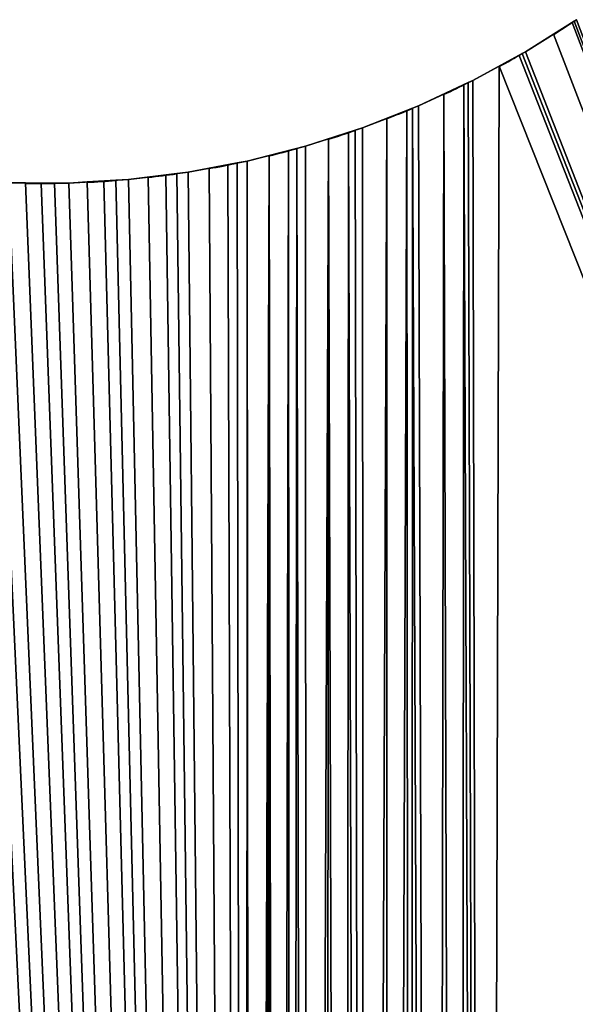
# Model space of a CAD drawing. Extents: x 0 to 11811, y 0 to 11811.
# Drawn here: x 5888 to 6345, y 4442 to 5253 of the extents above; entities that cross this region are included whole.
import ezdxf

# ---------------------------------------------------------------- set-up
doc = ezdxf.new("R2010")
doc.units = 0
doc.header["$MEASUREMENT"] = 0
doc.layers.get('0').update_dxf_attribs({"color": 13, "linetype": 'CONTINUOUS'})

# ---------------------------------------------------------------- blocks, each defined once
blk = doc.blocks.new('UNTITLED_3_DXF')
at = {"color": 0}
for p, q in [((6327.58, 5241.24), (6344.59, 5251.97)), ((6344.59, 5251.97, 393.7), (6327.58, 5241.24, 393.7)), ((6344.59, 5251.97, 393.7), (6327.58, 5241.24, 393.7)), ((6327.58, 5241.24), (6344.59, 5251.97)), ((6304.52, 5226.7, 393.7), (6304.52, 5226.7)), ((6304.52, 5226.7, 393.7), (6304.52, 5226.7)), ((6282.85, 5214.86), (6301.76, 5225.19)), ((6301.76, 5225.19, 393.7), (6282.85, 5214.86, 393.7)), ((6301.76, 5225.19, 393.7), (6282.85, 5214.86, 393.7)), ((6282.85, 5214.86), (6301.76, 5225.19)), ((6237.07, 5191.75), (6257.3, 5201.2)), ((6257.3, 5201.2, 393.7), (6237.07, 5191.75, 393.7)), ((6257.3, 5201.2, 393.7), (6237.07, 5191.75, 393.7)), ((6237.07, 5191.75), (6257.3, 5201.2)), ((6261.11, 5202.98, 393.7), (6261.11, 5202.98)), ((6261.11, 5202.98, 393.7), (6261.11, 5202.98)), ((6190.17, 5171.77), (6211.4, 5180.11)), ((6211.4, 5180.11, 393.7), (6190.17, 5171.77, 393.7)), ((6211.4, 5180.11, 393.7), (6190.17, 5171.77, 393.7)), ((6190.17, 5171.77), (6211.4, 5180.11)), ((6216.3, 5182.04, 393.7), (6216.3, 5182.04)), ((6216.3, 5182.04, 393.7), (6216.3, 5182.04)), ((6142.21, 5154.92), (6164.23, 5162.01)), ((6164.23, 5162.01, 393.7), (6142.21, 5154.92, 393.7)), ((6164.23, 5162.01, 393.7), (6142.21, 5154.92, 393.7)), ((6142.21, 5154.92), (6164.23, 5162.01)), ((6170.26, 5163.95, 393.7), (6170.26, 5163.95)), ((6170.26, 5163.95, 393.7), (6170.26, 5163.95)), ((6093.37, 5141.22), (6116, 5146.97)), ((6116, 5146.97, 393.7), (6093.37, 5141.22, 393.7)), ((6116, 5146.97, 393.7), (6093.37, 5141.22, 393.7)), ((6093.37, 5141.22), (6116, 5146.97)), ((6123.17, 5148.79, 393.7), (6123.17, 5148.79)), ((6123.17, 5148.79, 393.7), (6123.17, 5148.79)), ((6075.23, 5136.62, 393.7), (6075.23, 5136.62)), ((6075.23, 5136.62, 393.7), (6075.23, 5136.62)), ((6043.8, 5130.71), (6066.9, 5135.05)), ((6066.9, 5135.05, 393.7), (6043.8, 5130.71, 393.7)), ((6066.9, 5135.05, 393.7), (6043.8, 5130.71, 393.7)), ((6043.8, 5130.71), (6066.9, 5135.05)), ((5943.26, 5119.35), (5966.9, 5120.77)), ((5966.9, 5120.77, 393.7), (5943.26, 5119.35, 393.7)), ((5966.9, 5120.77, 393.7), (5943.26, 5119.35, 393.7)), ((5943.26, 5119.35), (5966.9, 5120.77)), ((5977.52, 5121.41, 393.7), (5977.52, 5121.41)), ((5977.52, 5121.41, 393.7), (5977.52, 5121.41)), ((5993.69, 5123.41), (6017.13, 5126.31)), ((6017.13, 5126.31, 393.7), (5993.69, 5123.41, 393.7)), ((6017.13, 5126.31, 393.7), (5993.69, 5123.41, 393.7)), ((5993.69, 5123.41), (6017.13, 5126.31)), ((6026.61, 5127.48, 393.7), (6026.61, 5127.48)), ((6026.61, 5127.48, 393.7), (6026.61, 5127.48)), ((5892.68, 5118.53), (5916.41, 5118.47)), ((5916.41, 5118.47, 393.7), (5892.68, 5118.53, 393.7)), ((5916.41, 5118.47, 393.7), (5892.68, 5118.53, 393.7)), ((5892.68, 5118.53), (5916.41, 5118.47)), ((5928.15, 5118.44, 393.7), (5928.15, 5118.44)), ((5928.15, 5118.44, 393.7), (5928.15, 5118.44))]:
    blk.add_line(p, q, dxfattribs=at)
for centre, start, end in [((5905.51, 5905.51), 302.4315, 303.89528), ((5905.51, 5905.51, 393.7), 302.4315, 303.89528), ((5905.51, 5905.51, 393.7), 302.4315, 303.89528), ((5905.51, 5905.51), 302.4315, 303.89528), ((5905.51, 5905.51), 298.65009, 300.21838), ((5905.51, 5905.51, 393.7), 298.65009, 300.21838), ((5905.51, 5905.51, 393.7), 298.65009, 300.21838), ((5905.51, 5905.51), 298.65009, 300.21838), ((5905.51, 5905.51), 294.91618, 296.5413), ((5905.51, 5905.51, 393.7), 294.91618, 296.5413), ((5905.51, 5905.51, 393.7), 294.91618, 296.5413), ((5905.51, 5905.51), 294.91618, 296.5413), ((5905.51, 5905.51), 291.20376, 292.86401), ((5905.51, 5905.51, 393.7), 291.20376, 292.86401), ((5905.51, 5905.51, 393.7), 291.20376, 292.86401), ((5905.51, 5905.51), 291.20376, 292.86401), ((5905.51, 5905.51), 287.50288, 289.18646), ((5905.51, 5905.51, 393.7), 287.50288, 289.18646), ((5905.51, 5905.51, 393.7), 287.50288, 289.18646), ((5905.51, 5905.51), 287.50288, 289.18646), ((5905.51, 5905.51), 283.80893, 285.50863), ((5905.51, 5905.51, 393.7), 283.80893, 285.50863), ((5905.51, 5905.51, 393.7), 283.80893, 285.50863), ((5905.51, 5905.51), 283.80893, 285.50863), ((5905.51, 5905.51), 280.11944, 281.83045), ((5905.51, 5905.51, 393.7), 280.11944, 281.83045), ((5905.51, 5905.51, 393.7), 280.11944, 281.83045), ((5905.51, 5905.51), 280.11944, 281.83045), ((5905.51, 5905.51), 272.74876, 274.47279), ((5905.51, 5905.51, 393.7), 272.74876, 274.47279), ((5905.51, 5905.51, 393.7), 272.74876, 274.47279), ((5905.51, 5905.51), 272.74876, 274.47279), ((5905.51, 5905.51), 276.43301, 278.15187), ((5905.51, 5905.51, 393.7), 276.43301, 278.15187), ((5905.51, 5905.51, 393.7), 276.43301, 278.15187), ((5905.51, 5905.51), 276.43301, 278.15187), ((5905.51, 5905.51), 269.06613, 270.7931), ((5905.51, 5905.51, 393.7), 269.06613, 270.7931), ((5905.51, 5905.51, 393.7), 269.06613, 270.7931), ((5905.51, 5905.51), 269.06613, 270.7931)]:
    blk.add_arc(centre, 787.4, start, end, dxfattribs=at)
mesh = blk.add_polyface(dxfattribs=at)
corners = [(6075.23, 5136.62), (6073.94, 590.55), (6066.9, 5135.05), (6078.24, 631.48), (6093.37, 5141.22), (6090.96, 670.62), (6100.32, 688.98), (6109.31, 5144.94), (6111.54, 706.26), (6116, 5146.97), (6124.5, 722.27), (6123.17, 5148.79), (6142.21, 5154.92), (6139.07, 736.84), (6155.09, 749.81), (6158.61, 5159.9), (6172.37, 761.03), (6164.23, 5162.01), (6170.26, 5163.95), (6190.17, 5171.77), (6190.73, 770.38), (6206.84, 5178.05), (6209.96, 777.77), (6211.4, 5180.11), (6229.87, 783.1), (6216.3, 5182.04), (6237.07, 5191.75), (6250.22, 786.32), (6253.77, 5199.31), (6270.79, 787.4), (6257.3, 5201.2), (6261.11, 5202.98), (6282.85, 5214.86), (8042.45, 787.4), (6299.21, 5223.6), (6301.76, 5225.19), (6304.52, 5226.7), (6327.58, 5241.24), (6342.97, 5250.81), (6344.59, 5251.97), (6346.36, 5253.09), (5957.01, 5119.8), (5966.9, 5120.77), (5977.52, 5121.41), (5993.69, 5123.41), (6008.29, 5124.85), (6017.13, 5126.31), (6026.61, 5127.48), (6043.8, 5130.71), (6059.13, 5133.24)]
mesh.append_faces([[corners[k] for k in face] for face in [(0, 1, 2), (5, 4, 6), (6, 7, 8), (8, 9, 10), (10, 12, 13), (13, 12, 14), (14, 15, 16), (16, 19, 20), (20, 21, 22), (22, 23, 24), (24, 26, 27), (27, 28, 29), (29, 32, 33)]], dxfattribs={"vtx0": -1, "vtx1": -1, "color": 0})
mesh.append_faces([[corners[k] for k in face] for face in [(3, 0, 4), (6, 4, 7), (8, 7, 9), (10, 9, 11), (10, 11, 12), (14, 12, 15), (16, 15, 17), (16, 17, 18), (16, 18, 19), (20, 19, 21), (22, 21, 23), (24, 23, 25), (24, 25, 26), (27, 26, 28), (29, 28, 30), (29, 30, 31), (29, 31, 32), (33, 32, 34), (33, 34, 35), (33, 35, 36), (33, 36, 37), (33, 37, 38), (33, 38, 39), (33, 39, 40), (1, 41, 42), (1, 42, 43), (1, 43, 44), (1, 44, 45), (1, 45, 46), (1, 46, 47), (1, 47, 48), (1, 48, 49), (1, 49, 2)]], dxfattribs={"vtx0": -1, "vtx2": -1, "color": 0})
mesh = blk.add_polyface(dxfattribs=at)
corners = [(5957.01, 5119.8, 393.7), (6073.94, 590.55, 393.7), (5966.9, 5120.77, 393.7), (5977.52, 5121.41, 393.7), (5993.69, 5123.41, 393.7), (6008.29, 5124.85, 393.7), (6017.13, 5126.31, 393.7), (6026.61, 5127.48, 393.7), (6043.8, 5130.71, 393.7), (6059.13, 5133.24, 393.7), (6066.9, 5135.05, 393.7), (6075.23, 5136.62, 393.7), (6078.24, 631.48, 393.7), (6093.37, 5141.22, 393.7), (6090.96, 670.62, 393.7), (6100.32, 688.98, 393.7), (6109.31, 5144.94, 393.7), (6111.54, 706.26, 393.7), (6116, 5146.97, 393.7), (6124.5, 722.27, 393.7), (6123.17, 5148.79, 393.7), (6142.21, 5154.92, 393.7), (6139.07, 736.84, 393.7), (6155.09, 749.81, 393.7), (6158.61, 5159.9, 393.7), (6172.37, 761.03, 393.7), (6164.23, 5162.01, 393.7), (6170.26, 5163.95, 393.7), (6190.17, 5171.77, 393.7), (6190.73, 770.38, 393.7), (6206.84, 5178.05, 393.7), (6209.96, 777.77, 393.7), (6211.4, 5180.11, 393.7), (6229.87, 783.1, 393.7), (6216.3, 5182.04, 393.7), (6237.07, 5191.75, 393.7), (6250.22, 786.32, 393.7), (6253.77, 5199.31, 393.7), (6270.79, 787.4, 393.7), (6257.3, 5201.2, 393.7), (6261.11, 5202.98, 393.7), (6282.85, 5214.86, 393.7), (8042.45, 787.4, 393.7), (6299.21, 5223.6, 393.7), (6301.76, 5225.19, 393.7), (6304.52, 5226.7, 393.7), (6327.58, 5241.24, 393.7), (6342.97, 5250.81, 393.7), (6344.59, 5251.97, 393.7), (6346.36, 5253.09, 393.7)]
mesh.append_faces([[corners[k] for k in face] for face in [(0, 1, 2), (2, 1, 3), (3, 1, 4), (4, 1, 5), (5, 1, 6), (6, 1, 7), (7, 1, 8), (8, 1, 9), (9, 1, 10), (11, 12, 13), (13, 15, 16), (16, 17, 18), (18, 19, 20), (20, 19, 21), (21, 23, 24), (24, 25, 26), (26, 25, 27), (27, 25, 28), (28, 29, 30), (30, 31, 32), (32, 33, 34), (34, 33, 35), (35, 36, 37), (37, 38, 39), (39, 38, 40), (40, 38, 41), (41, 42, 43), (43, 42, 44), (44, 42, 45), (45, 42, 46), (46, 42, 47), (47, 42, 48), (48, 42, 49)]], dxfattribs={"vtx0": -1, "vtx1": -1, "color": 0})
mesh.append_faces([[corners[k] for k in face] for face in [(1, 11, 10), (13, 14, 15), (16, 15, 17), (18, 17, 19), (21, 19, 22), (21, 22, 23), (24, 23, 25), (28, 25, 29), (30, 29, 31), (32, 31, 33), (35, 33, 36), (37, 36, 38), (41, 38, 42)]], dxfattribs={"vtx0": -1, "vtx2": -1, "color": 0})
mesh = blk.add_polyface(dxfattribs=at)
corners = [(6304.52, 5226.7, 393.7), (6327.58, 5241.24), (6304.52, 5226.7), (6344.59, 5251.97), (6346.36, 5253.09), (6346.36, 5253.09, 393.7), (6327.58, 5241.24, 393.7), (6344.59, 5251.97, 393.7)]
mesh.append_faces([[corners[k] for k in face] for face in [(0, 1, 2), (5, 6, 7)]], dxfattribs={"vtx0": -1, "color": 0})
mesh.append_faces([[corners[k] for k in face] for face in [(1, 0, 3), (3, 0, 4), (4, 0, 5)]], dxfattribs={"vtx0": -1, "vtx1": -1, "color": 0})
mesh.append_faces([[corners[k] for k in face] for face in [(5, 0, 6)]], dxfattribs={"vtx0": -1, "vtx2": -1, "color": 0})
mesh = blk.add_polyface(dxfattribs=at)
corners = [(6344.59, 5251.97, 393.7), (6327.58, 5241.24, 393.7), (6342.97, 5250.81, 393.7)]
mesh.append_faces([[corners[k] for k in face] for face in [(0, 1, 2)]], dxfattribs={"color": 0})
mesh = blk.add_polyface(dxfattribs=at)
corners = [(6344.59, 5251.97), (6342.97, 5250.81), (6327.58, 5241.24)]
mesh.append_faces([[corners[k] for k in face] for face in [(0, 1, 2)]], dxfattribs={"color": 0})
mesh = blk.add_polyface(dxfattribs=at)
corners = [(5483.39, 787.4), (5483.61, 5241.14), (5503.97, 786.32), (5507.53, 5226.26), (5524.32, 783.1), (5527.5, 5215.22), (5544.22, 777.77), (5546.17, 5204.89), (5563.46, 770.38), (5572.84, 5192.25), (5581.82, 761.03), (5590.87, 5183.71), (5599.1, 749.81), (5604.19, 5178.05), (5615.11, 736.84), (5619.48, 5172.29), (5629.68, 722.27), (5636.81, 5165.37), (5642.65, 706.26), (5644.91, 5162.72), (5653.87, 688.98), (5652.41, 5159.9), (5667.25, 5155.4), (5663.22, 670.62), (5670.61, 651.38), (5683.82, 5149.96), (5675.94, 631.48), (5679.16, 611.13), (5680.24, 590.55), (3519.19, 549.62), (3121.19, 590.55), (3515.97, 569.97), (3514.89, 590.55), (6083.58, 529.72), (6078.24, 549.62), (6075.02, 569.97), (5693.11, 5147.55), (5701.72, 5144.94), (5715.97, 5141.62), (5731.7, 5137.53), (5742.19, 5135.5), (5751.9, 5133.24), (5765.44, 5131), (5780.26, 5128.14), (5791.94, 5126.63), (5802.74, 5124.85), (5815.47, 5123.59), (5829.32, 5121.81), (6073.94, 590.55), (5842.18, 5120.96), (5854.01, 5119.8), (5865.86, 5119.41), (5878.68, 5118.57), (5892.68, 5118.53), (5905.51, 5118.11), (5916.41, 5118.47), (5928.15, 5118.44), (5943.26, 5119.35), (5957.01, 5119.8)]
mesh.append_faces([[corners[k] for k in face] for face in [(0, 1, 2), (2, 3, 4), (4, 5, 6), (6, 7, 8), (8, 9, 10), (10, 11, 12), (12, 13, 14), (14, 15, 16), (16, 17, 18), (18, 19, 20), (20, 22, 23), (23, 22, 24), (24, 25, 26), (26, 25, 27), (27, 25, 28), (29, 30, 31), (31, 30, 32), (33, 28, 34), (34, 28, 35), (35, 47, 48)]], dxfattribs={"vtx0": -1, "vtx1": -1, "color": 0})
mesh.append_faces([[corners[k] for k in face] for face in [(35, 28, 25)]], dxfattribs={"vtx0": -1, "vtx1": -1, "vtx2": -1, "color": 0})
mesh.append_faces([[corners[k] for k in face] for face in [(20, 19, 21), (20, 21, 22), (24, 22, 25), (35, 25, 36), (35, 36, 37), (35, 37, 38), (35, 38, 39), (35, 39, 40), (35, 40, 41), (35, 41, 42), (35, 42, 43), (35, 43, 44), (35, 44, 45), (35, 45, 46), (35, 46, 47), (48, 47, 49), (48, 49, 50), (48, 50, 51), (48, 51, 52), (48, 52, 53), (48, 53, 54), (48, 54, 55), (48, 55, 56), (48, 56, 57), (48, 57, 58)]], dxfattribs={"vtx0": -1, "vtx2": -1, "color": 0})
mesh = blk.add_polyface(dxfattribs=at)
corners = [(3121.19, 590.55, 393.7), (3519.19, 549.62, 393.7), (3515.97, 569.97, 393.7), (3514.89, 590.55, 393.7), (5680.24, 590.55, 393.7), (6083.58, 529.72, 393.7), (6078.24, 549.62, 393.7), (6075.02, 569.97, 393.7), (5683.82, 5149.96, 393.7), (5693.11, 5147.55, 393.7), (5701.72, 5144.94, 393.7), (5715.97, 5141.62, 393.7), (5731.7, 5137.53, 393.7), (5742.19, 5135.5, 393.7), (5751.9, 5133.24, 393.7), (5765.44, 5131, 393.7), (5780.26, 5128.14, 393.7), (5791.94, 5126.63, 393.7), (5802.74, 5124.85, 393.7), (5815.47, 5123.59, 393.7), (5829.32, 5121.81, 393.7), (6073.94, 590.55, 393.7), (5842.18, 5120.96, 393.7), (5854.01, 5119.8, 393.7), (5865.86, 5119.41, 393.7), (5878.68, 5118.57, 393.7), (5892.68, 5118.53, 393.7), (5905.51, 5118.11, 393.7), (5916.41, 5118.47, 393.7), (5928.15, 5118.44, 393.7), (5943.26, 5119.35, 393.7), (5957.01, 5119.8, 393.7), (5483.61, 5241.14, 393.7), (5483.39, 787.4, 393.7), (5503.97, 786.32, 393.7), (5507.53, 5226.26, 393.7), (5524.32, 783.1, 393.7), (5527.5, 5215.22, 393.7), (5544.22, 777.77, 393.7), (5546.17, 5204.89, 393.7), (5563.46, 770.38, 393.7), (5572.84, 5192.25, 393.7), (5581.82, 761.03, 393.7), (5590.87, 5183.71, 393.7), (5599.1, 749.81, 393.7), (5604.19, 5178.05, 393.7), (5615.11, 736.84, 393.7), (5619.48, 5172.29, 393.7), (5629.68, 722.27, 393.7), (5636.81, 5165.37, 393.7), (5642.65, 706.26, 393.7), (5644.91, 5162.72, 393.7), (5653.87, 688.98, 393.7), (5652.41, 5159.9, 393.7), (5667.25, 5155.4, 393.7), (5663.22, 670.62, 393.7), (5670.61, 651.38, 393.7), (5675.94, 631.48, 393.7), (5679.16, 611.13, 393.7)]
mesh.append_faces([[corners[k] for k in face] for face in [(8, 7, 9), (9, 7, 10), (10, 7, 11), (11, 7, 12), (12, 7, 13), (13, 7, 14), (14, 7, 15), (15, 7, 16), (16, 7, 17), (17, 7, 18), (18, 7, 19), (19, 7, 20), (20, 21, 22), (22, 21, 23), (23, 21, 24), (24, 21, 25), (25, 21, 26), (26, 21, 27), (27, 21, 28), (28, 21, 29), (29, 21, 30), (30, 21, 31), (51, 52, 53), (53, 52, 54), (54, 56, 8)]], dxfattribs={"vtx0": -1, "vtx1": -1, "color": 0})
mesh.append_faces([[corners[k] for k in face] for face in [(4, 7, 8)]], dxfattribs={"vtx0": -1, "vtx1": -1, "vtx2": -1, "color": 0})
mesh.append_faces([[corners[k] for k in face] for face in [(0, 1, 2), (0, 2, 3), (4, 5, 6), (4, 6, 7), (20, 7, 21), (32, 33, 34), (35, 34, 36), (37, 36, 38), (39, 38, 40), (41, 40, 42), (43, 42, 44), (45, 44, 46), (47, 46, 48), (49, 48, 50), (51, 50, 52), (54, 52, 55), (54, 55, 56), (8, 56, 57), (8, 57, 58), (8, 58, 4)]], dxfattribs={"vtx0": -1, "vtx2": -1, "color": 0})
mesh = blk.add_polyface(dxfattribs=at)
corners = [(6261.11, 5202.98, 393.7), (6282.85, 5214.86), (6261.11, 5202.98), (6301.76, 5225.19), (6304.52, 5226.7), (6304.52, 5226.7, 393.7), (6282.85, 5214.86, 393.7), (6301.76, 5225.19, 393.7)]
mesh.append_faces([[corners[k] for k in face] for face in [(0, 1, 2), (5, 6, 7)]], dxfattribs={"vtx0": -1, "color": 0})
mesh.append_faces([[corners[k] for k in face] for face in [(1, 0, 3), (3, 0, 4), (4, 0, 5)]], dxfattribs={"vtx0": -1, "vtx1": -1, "color": 0})
mesh.append_faces([[corners[k] for k in face] for face in [(5, 0, 6)]], dxfattribs={"vtx0": -1, "vtx2": -1, "color": 0})
mesh = blk.add_polyface(dxfattribs=at)
corners = [(6301.76, 5225.19, 393.7), (6282.85, 5214.86, 393.7), (6299.21, 5223.6, 393.7)]
mesh.append_faces([[corners[k] for k in face] for face in [(0, 1, 2)]], dxfattribs={"color": 0})
mesh = blk.add_polyface(dxfattribs=at)
corners = [(6301.76, 5225.19), (6299.21, 5223.6), (6282.85, 5214.86)]
mesh.append_faces([[corners[k] for k in face] for face in [(0, 1, 2)]], dxfattribs={"color": 0})
mesh = blk.add_polyface(dxfattribs=at)
corners = [(6216.3, 5182.04, 393.7), (6237.07, 5191.75), (6216.3, 5182.04), (6257.3, 5201.2), (6261.11, 5202.98), (6261.11, 5202.98, 393.7), (6237.07, 5191.75, 393.7), (6257.3, 5201.2, 393.7)]
mesh.append_faces([[corners[k] for k in face] for face in [(0, 1, 2), (5, 6, 7)]], dxfattribs={"vtx0": -1, "color": 0})
mesh.append_faces([[corners[k] for k in face] for face in [(1, 0, 3), (3, 0, 4), (4, 0, 5)]], dxfattribs={"vtx0": -1, "vtx1": -1, "color": 0})
mesh.append_faces([[corners[k] for k in face] for face in [(5, 0, 6)]], dxfattribs={"vtx0": -1, "vtx2": -1, "color": 0})
mesh = blk.add_polyface(dxfattribs=at)
corners = [(6257.3, 5201.2, 393.7), (6237.07, 5191.75, 393.7), (6253.77, 5199.31, 393.7)]
mesh.append_faces([[corners[k] for k in face] for face in [(0, 1, 2)]], dxfattribs={"color": 0})
mesh = blk.add_polyface(dxfattribs=at)
corners = [(6257.3, 5201.2), (6253.77, 5199.31), (6237.07, 5191.75)]
mesh.append_faces([[corners[k] for k in face] for face in [(0, 1, 2)]], dxfattribs={"color": 0})
mesh = blk.add_polyface(dxfattribs=at)
corners = [(6170.26, 5163.95, 393.7), (6190.17, 5171.77), (6170.26, 5163.95), (6211.4, 5180.11), (6216.3, 5182.04), (6216.3, 5182.04, 393.7), (6190.17, 5171.77, 393.7), (6211.4, 5180.11, 393.7)]
mesh.append_faces([[corners[k] for k in face] for face in [(0, 1, 2), (5, 6, 7)]], dxfattribs={"vtx0": -1, "color": 0})
mesh.append_faces([[corners[k] for k in face] for face in [(1, 0, 3), (3, 0, 4), (4, 0, 5)]], dxfattribs={"vtx0": -1, "vtx1": -1, "color": 0})
mesh.append_faces([[corners[k] for k in face] for face in [(5, 0, 6)]], dxfattribs={"vtx0": -1, "vtx2": -1, "color": 0})
mesh = blk.add_polyface(dxfattribs=at)
corners = [(6211.4, 5180.11, 393.7), (6190.17, 5171.77, 393.7), (6206.84, 5178.05, 393.7)]
mesh.append_faces([[corners[k] for k in face] for face in [(0, 1, 2)]], dxfattribs={"color": 0})
mesh = blk.add_polyface(dxfattribs=at)
corners = [(6211.4, 5180.11), (6206.84, 5178.05), (6190.17, 5171.77)]
mesh.append_faces([[corners[k] for k in face] for face in [(0, 1, 2)]], dxfattribs={"color": 0})
mesh = blk.add_polyface(dxfattribs=at)
corners = [(6123.17, 5148.79, 393.7), (6142.21, 5154.92), (6123.17, 5148.79), (6164.23, 5162.01), (6170.26, 5163.95), (6170.26, 5163.95, 393.7), (6142.21, 5154.92, 393.7), (6164.23, 5162.01, 393.7)]
mesh.append_faces([[corners[k] for k in face] for face in [(0, 1, 2), (5, 6, 7)]], dxfattribs={"vtx0": -1, "color": 0})
mesh.append_faces([[corners[k] for k in face] for face in [(1, 0, 3), (3, 0, 4), (4, 0, 5)]], dxfattribs={"vtx0": -1, "vtx1": -1, "color": 0})
mesh.append_faces([[corners[k] for k in face] for face in [(5, 0, 6)]], dxfattribs={"vtx0": -1, "vtx2": -1, "color": 0})
mesh = blk.add_polyface(dxfattribs=at)
corners = [(6164.23, 5162.01, 393.7), (6142.21, 5154.92, 393.7), (6158.61, 5159.9, 393.7)]
mesh.append_faces([[corners[k] for k in face] for face in [(0, 1, 2)]], dxfattribs={"color": 0})
mesh = blk.add_polyface(dxfattribs=at)
corners = [(6164.23, 5162.01), (6158.61, 5159.9), (6142.21, 5154.92)]
mesh.append_faces([[corners[k] for k in face] for face in [(0, 1, 2)]], dxfattribs={"color": 0})
mesh = blk.add_polyface(dxfattribs=at)
corners = [(6075.23, 5136.62, 393.7), (6093.37, 5141.22), (6075.23, 5136.62), (6116, 5146.97), (6123.17, 5148.79), (6123.17, 5148.79, 393.7), (6093.37, 5141.22, 393.7), (6116, 5146.97, 393.7)]
mesh.append_faces([[corners[k] for k in face] for face in [(0, 1, 2), (5, 6, 7)]], dxfattribs={"vtx0": -1, "color": 0})
mesh.append_faces([[corners[k] for k in face] for face in [(1, 0, 3), (3, 0, 4), (4, 0, 5)]], dxfattribs={"vtx0": -1, "vtx1": -1, "color": 0})
mesh.append_faces([[corners[k] for k in face] for face in [(5, 0, 6)]], dxfattribs={"vtx0": -1, "vtx2": -1, "color": 0})
mesh = blk.add_polyface(dxfattribs=at)
corners = [(6116, 5146.97, 393.7), (6093.37, 5141.22, 393.7), (6109.31, 5144.94, 393.7)]
mesh.append_faces([[corners[k] for k in face] for face in [(0, 1, 2)]], dxfattribs={"color": 0})
mesh = blk.add_polyface(dxfattribs=at)
corners = [(6116, 5146.97), (6109.31, 5144.94), (6093.37, 5141.22)]
mesh.append_faces([[corners[k] for k in face] for face in [(0, 1, 2)]], dxfattribs={"color": 0})
mesh = blk.add_polyface(dxfattribs=at)
corners = [(6073.94, 590.55), (6075.23, 5136.62), (6075.02, 611.13), (6078.24, 631.48), (6093.37, 5141.22), (6083.58, 651.38), (6090.96, 670.62), (11614.17, 0), (3022.76, 420.07), (3711.74, 393.7), (5483.39, 393.7), (5503.97, 394.78), (5524.32, 398), (5544.22, 403.34), (5563.46, 410.72), (5581.82, 420.07), (5599.1, 431.3), (6250.22, 394.78), (5642.65, 474.85), (6229.87, 398), (5670.61, 529.72), (6209.96, 403.34), (5680.24, 590.55), (6190.73, 410.72), (6172.37, 420.07), (6155.09, 431.3), (6270.79, 393.7), (8042.45, 393.7), (8063.02, 394.78), (8083.37, 398), (8103.28, 403.34), (8122.51, 410.72), (8140.87, 420.07), (8809.27, 394.78), (8201.7, 474.85), (8788.92, 398), (8212.92, 492.13), (8222.28, 510.48), (8229.66, 529.72), (8769.02, 403.34), (8235, 549.62), (8238.22, 569.97), (8239.3, 590.55), (8749.78, 410.72), (8731.42, 420.07), (8714.14, 431.3), (8698.13, 444.26), (8683.56, 458.83), (8670.59, 474.85), (8659.37, 492.13), (8650.02, 510.48), (8642.63, 529.72), (8637.3, 549.62), (8634.08, 569.97), (8633, 590.55)]
mesh.append_faces([[corners[k] for k in face] for face in [(0, 1, 2), (2, 1, 3), (3, 4, 5), (5, 4, 6), (17, 18, 19), (19, 20, 21), (21, 22, 23), (23, 22, 24), (24, 22, 25), (33, 34, 35), (35, 38, 39), (39, 42, 43), (43, 42, 44), (44, 42, 45), (45, 42, 46), (46, 42, 47), (47, 42, 48), (48, 42, 49), (49, 42, 50), (50, 42, 51), (51, 42, 52), (52, 42, 53), (53, 42, 54)]], dxfattribs={"vtx0": -1, "vtx1": -1, "color": 0})
mesh.append_faces([[corners[k] for k in face] for face in [(7, 8, 9), (7, 16, 17)]], dxfattribs={"vtx0": -1, "vtx1": -1, "vtx2": -1, "color": 0})
mesh.append_faces([[corners[k] for k in face] for face in [(7, 9, 10), (7, 10, 11), (7, 11, 12), (7, 12, 13), (7, 13, 14), (7, 14, 15), (7, 15, 16), (7, 17, 26), (7, 26, 27), (7, 27, 28), (7, 28, 29), (7, 29, 30), (7, 30, 31), (7, 31, 32), (35, 34, 36), (35, 36, 37), (35, 37, 38), (39, 38, 40), (39, 40, 41), (39, 41, 42)]], dxfattribs={"vtx0": -1, "vtx2": -1, "color": 0})
mesh = blk.add_polyface(dxfattribs=at)
corners = [(3022.76, 420.07, 393.7), (11614.17, 0, 393.7), (3711.74, 393.7, 393.7), (5483.39, 393.7, 393.7), (5503.97, 394.78, 393.7), (5524.32, 398, 393.7), (5544.22, 403.34, 393.7), (5563.46, 410.72, 393.7), (5581.82, 420.07, 393.7), (5599.1, 431.3, 393.7), (6250.22, 394.78, 393.7), (5642.65, 474.85, 393.7), (6229.87, 398, 393.7), (5670.61, 529.72, 393.7), (6209.96, 403.34, 393.7), (5680.24, 590.55, 393.7), (6190.73, 410.72, 393.7), (6172.37, 420.07, 393.7), (6155.09, 431.3, 393.7), (6270.79, 393.7, 393.7), (8042.45, 393.7, 393.7), (8063.02, 394.78, 393.7), (8083.37, 398, 393.7), (8103.28, 403.34, 393.7), (8122.51, 410.72, 393.7), (8140.87, 420.07, 393.7), (8201.7, 474.85, 393.7), (8809.27, 394.78, 393.7), (8788.92, 398, 393.7), (8212.92, 492.13, 393.7), (8222.28, 510.48, 393.7), (8229.66, 529.72, 393.7), (8769.02, 403.34, 393.7), (8235, 549.62, 393.7), (8238.22, 569.97, 393.7), (8239.3, 590.55, 393.7), (8749.78, 410.72, 393.7), (8731.42, 420.07, 393.7), (8714.14, 431.3, 393.7), (8698.13, 444.26, 393.7), (8683.56, 458.83, 393.7), (8670.59, 474.85, 393.7), (8659.37, 492.13, 393.7), (8650.02, 510.48, 393.7), (8642.63, 529.72, 393.7), (8637.3, 549.62, 393.7), (8634.08, 569.97, 393.7), (8633, 590.55, 393.7), (6075.23, 5136.62, 393.7), (6073.94, 590.55, 393.7), (6075.02, 611.13, 393.7), (6078.24, 631.48, 393.7), (6093.37, 5141.22, 393.7), (6083.58, 651.38, 393.7), (6090.96, 670.62, 393.7)]
mesh.append_faces([[corners[k] for k in face] for face in [(2, 1, 3), (3, 1, 4), (4, 1, 5), (5, 1, 6), (6, 1, 7), (7, 1, 8), (8, 1, 9), (10, 1, 19), (19, 1, 20), (20, 1, 21), (21, 1, 22), (22, 1, 23), (23, 1, 24), (24, 1, 25), (26, 28, 29), (29, 28, 30), (30, 28, 31), (31, 32, 33), (33, 32, 34), (34, 32, 35)]], dxfattribs={"vtx0": -1, "vtx1": -1, "color": 0})
mesh.append_faces([[corners[k] for k in face] for face in [(0, 1, 2), (9, 1, 10)]], dxfattribs={"vtx0": -1, "vtx1": -1, "vtx2": -1, "color": 0})
mesh.append_faces([[corners[k] for k in face] for face in [(11, 10, 12), (13, 12, 14), (15, 14, 16), (15, 16, 17), (15, 17, 18), (26, 27, 28), (31, 28, 32), (35, 32, 36), (35, 36, 37), (35, 37, 38), (35, 38, 39), (35, 39, 40), (35, 40, 41), (35, 41, 42), (35, 42, 43), (35, 43, 44), (35, 44, 45), (35, 45, 46), (35, 46, 47), (48, 49, 50), (48, 50, 51), (52, 51, 53), (52, 53, 54)]], dxfattribs={"vtx0": -1, "vtx2": -1, "color": 0})
mesh = blk.add_polyface(dxfattribs=at)
corners = [(6026.61, 5127.48, 393.7), (6043.8, 5130.71), (6026.61, 5127.48), (6066.9, 5135.05), (6075.23, 5136.62), (6075.23, 5136.62, 393.7), (6043.8, 5130.71, 393.7), (6066.9, 5135.05, 393.7)]
mesh.append_faces([[corners[k] for k in face] for face in [(0, 1, 2), (5, 6, 7)]], dxfattribs={"vtx0": -1, "color": 0})
mesh.append_faces([[corners[k] for k in face] for face in [(1, 0, 3), (3, 0, 4), (4, 0, 5)]], dxfattribs={"vtx0": -1, "vtx1": -1, "color": 0})
mesh.append_faces([[corners[k] for k in face] for face in [(5, 0, 6)]], dxfattribs={"vtx0": -1, "vtx2": -1, "color": 0})
mesh = blk.add_polyface(dxfattribs=at)
corners = [(6066.9, 5135.05, 393.7), (6043.8, 5130.71, 393.7), (6059.13, 5133.24, 393.7)]
mesh.append_faces([[corners[k] for k in face] for face in [(0, 1, 2)]], dxfattribs={"color": 0})
mesh = blk.add_polyface(dxfattribs=at)
corners = [(6066.9, 5135.05), (6059.13, 5133.24), (6043.8, 5130.71)]
mesh.append_faces([[corners[k] for k in face] for face in [(0, 1, 2)]], dxfattribs={"color": 0})
mesh = blk.add_polyface(dxfattribs=at)
corners = [(5928.15, 5118.44, 393.7), (5943.26, 5119.35), (5928.15, 5118.44), (5966.9, 5120.77), (5977.52, 5121.41), (5977.52, 5121.41, 393.7), (5943.26, 5119.35, 393.7), (5966.9, 5120.77, 393.7)]
mesh.append_faces([[corners[k] for k in face] for face in [(0, 1, 2), (5, 6, 7)]], dxfattribs={"vtx0": -1, "color": 0})
mesh.append_faces([[corners[k] for k in face] for face in [(1, 0, 3), (3, 0, 4), (4, 0, 5)]], dxfattribs={"vtx0": -1, "vtx1": -1, "color": 0})
mesh.append_faces([[corners[k] for k in face] for face in [(5, 0, 6)]], dxfattribs={"vtx0": -1, "vtx2": -1, "color": 0})
mesh = blk.add_polyface(dxfattribs=at)
corners = [(5966.9, 5120.77, 393.7), (5943.26, 5119.35, 393.7), (5957.01, 5119.8, 393.7)]
mesh.append_faces([[corners[k] for k in face] for face in [(0, 1, 2)]], dxfattribs={"color": 0})
mesh = blk.add_polyface(dxfattribs=at)
corners = [(5966.9, 5120.77), (5957.01, 5119.8), (5943.26, 5119.35)]
mesh.append_faces([[corners[k] for k in face] for face in [(0, 1, 2)]], dxfattribs={"color": 0})
mesh = blk.add_polyface(dxfattribs=at)
corners = [(5977.52, 5121.41, 393.7), (5993.69, 5123.41), (5977.52, 5121.41), (6017.13, 5126.31), (6026.61, 5127.48), (6026.61, 5127.48, 393.7), (5993.69, 5123.41, 393.7), (6017.13, 5126.31, 393.7)]
mesh.append_faces([[corners[k] for k in face] for face in [(0, 1, 2), (5, 6, 7)]], dxfattribs={"vtx0": -1, "color": 0})
mesh.append_faces([[corners[k] for k in face] for face in [(1, 0, 3), (3, 0, 4), (4, 0, 5)]], dxfattribs={"vtx0": -1, "vtx1": -1, "color": 0})
mesh.append_faces([[corners[k] for k in face] for face in [(5, 0, 6)]], dxfattribs={"vtx0": -1, "vtx2": -1, "color": 0})
mesh = blk.add_polyface(dxfattribs=at)
corners = [(6017.13, 5126.31, 393.7), (5993.69, 5123.41, 393.7), (6008.29, 5124.85, 393.7)]
mesh.append_faces([[corners[k] for k in face] for face in [(0, 1, 2)]], dxfattribs={"color": 0})
mesh = blk.add_polyface(dxfattribs=at)
corners = [(6017.13, 5126.31), (6008.29, 5124.85), (5993.69, 5123.41)]
mesh.append_faces([[corners[k] for k in face] for face in [(0, 1, 2)]], dxfattribs={"color": 0})
mesh = blk.add_polyface(dxfattribs=at)
corners = [(5878.68, 5118.57, 393.7), (5892.68, 5118.53), (5878.68, 5118.57), (5916.41, 5118.47), (5928.15, 5118.44), (5928.15, 5118.44, 393.7), (5892.68, 5118.53, 393.7), (5916.41, 5118.47, 393.7)]
mesh.append_faces([[corners[k] for k in face] for face in [(0, 1, 2), (5, 6, 7)]], dxfattribs={"vtx0": -1, "color": 0})
mesh.append_faces([[corners[k] for k in face] for face in [(1, 0, 3), (3, 0, 4), (4, 0, 5)]], dxfattribs={"vtx0": -1, "vtx1": -1, "color": 0})
mesh.append_faces([[corners[k] for k in face] for face in [(5, 0, 6)]], dxfattribs={"vtx0": -1, "vtx2": -1, "color": 0})
mesh = blk.add_polyface(dxfattribs=at)
corners = [(5916.41, 5118.47, 393.7), (5892.68, 5118.53, 393.7), (5905.51, 5118.11, 393.7)]
mesh.append_faces([[corners[k] for k in face] for face in [(0, 1, 2)]], dxfattribs={"color": 0})
mesh = blk.add_polyface(dxfattribs=at)
corners = [(5916.41, 5118.47), (5905.51, 5118.11), (5892.68, 5118.53)]
mesh.append_faces([[corners[k] for k in face] for face in [(0, 1, 2)]], dxfattribs={"color": 0})

msp = doc.modelspace()

# ---------------------------------------------------------------- block references
at = {"color": 0}
msp.add_blockref('UNTITLED_3_DXF', (0, 0), dxfattribs=at)

doc.saveas('drawing.dxf')
